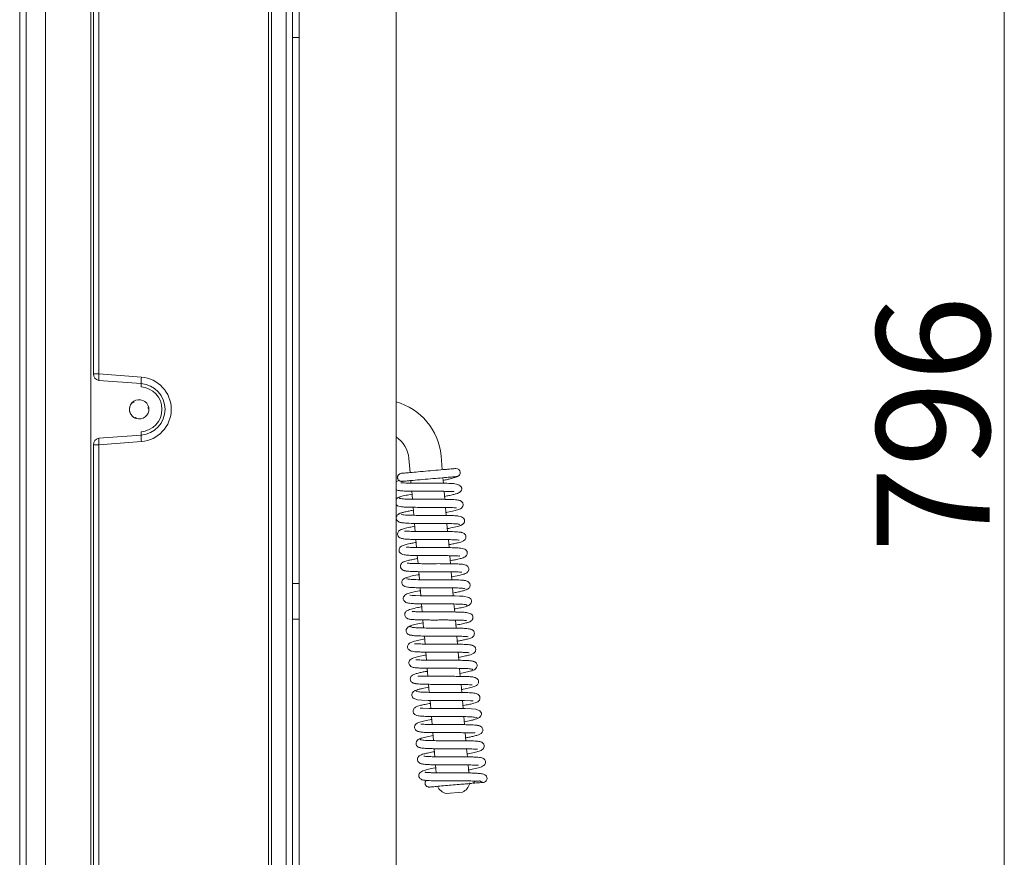
# Model space of a CAD drawing. Extents: x -10 to 3991, y 1458 to 4493.
# Drawn here: x 804 to 1109, y 3069 to 3329 of the extents above; entities that cross this region are included whole.
import ezdxf

# ---------------------------------------------------------------- set-up
doc = ezdxf.new("R2010")
doc.units = 0
doc.header["$LTSCALE"] = 5
doc.layers.add('LAYER14', color=30, linetype='Continuous')
doc.styles.add('Brunner 2014', font='arial.ttf', dxfattribs={"height": 35})

msp = doc.modelspace()

# ---------------------------------------------------------------- linework, layer by layer
at = {"color": 7, "linetype": 'Continuous', "lineweight": 0}
for p, q in [((804, 2810.05), (804, 3790.05)), ((806, 3790.05), (806, 2810.05)), ((806, 2810.05), (806, 3790.05)), ((812, 2810.05), (812, 3790.05)), ((812, 3790.05), (812, 2810.05)), ((826, 2815.05), (826, 3785.05)), ((826, 3785.05), (826, 2815.05)), ((826.89, 3511.51), (826.89, 3218.91)), ((828.54, 3218.91), (828.54, 3511.51)), ((881.04, 3509.67), (881.04, 2947.21)), ((882, 2947.21), (882, 3509.67)), ((826.89, 3218.91), (826.89, 3218.91)), ((828.54, 3218.91), (826.89, 3218.91)), ((841.68, 3217.92), (828.54, 3218.91)), ((841.6, 3215.93), (828.46, 3216.92)), ((839.16, 3210.32), (839.34, 3210.09)), ((843.97, 3208.36), (843.68, 3208.32)), ((843.94, 3208.55), (843.94, 3208.55)), ((843.99, 3208.16), (843.99, 3208.16)), ((839.87, 3205.17), (839.98, 3205.44)), ((828.46, 3198.98), (841.6, 3199.97)), ((828.54, 3196.99), (841.68, 3197.98)), ((826.89, 3196.99), (826.89, 2942.39)), ((826.89, 3196.99), (826.89, 3196.99)), ((826.89, 3196.99), (828.54, 3196.99)), ((828.54, 2942.39), (828.54, 3196.99)), ((924.85, 3188.38), (924.47, 3192.72)), ((934.43, 3193.59), (934.81, 3189.25)), ((925.13, 3185.1), (925.06, 3185.89)), ((935.03, 3186.76), (935.17, 3185.06)), ((940.16, 3187.64), (940.1, 3187.6)), ((925.57, 3180.13), (925.35, 3182.61)), ((935.39, 3182.57), (935.61, 3180.09)), ((926, 3175.14), (925.79, 3177.63)), ((935.83, 3177.59), (936.05, 3175.1)), ((926.44, 3170.16), (926.22, 3172.65)), ((936.26, 3172.6), (936.48, 3170.12)), ((926.88, 3165.18), (926.66, 3167.67)), ((936.7, 3167.63), (936.92, 3165.14)), ((927.31, 3160.2), (927.09, 3162.69)), ((937.14, 3162.65), (937.35, 3160.16)), ((927.75, 3155.22), (927.53, 3157.71)), ((937.57, 3157.66), (937.79, 3155.17)), ((928.18, 3150.24), (927.97, 3152.72)), ((938.01, 3152.69), (938.22, 3150.2)), ((928.62, 3145.25), (928.4, 3147.74)), ((938.44, 3147.7), (938.66, 3145.22)), ((929.05, 3140.28), (928.84, 3142.76)), ((938.88, 3142.73), (939.1, 3140.24)), ((929.49, 3135.3), (929.27, 3137.78)), ((939.31, 3137.74), (939.53, 3135.26)), ((929.93, 3130.31), (929.71, 3132.8)), ((939.75, 3132.76), (939.97, 3130.28)), ((930.36, 3125.33), (930.14, 3127.82)), ((940.19, 3127.78), (940.4, 3125.29)), ((930.8, 3120.35), (930.58, 3122.84)), ((940.62, 3122.8), (940.84, 3120.31)), ((931.23, 3115.37), (931.02, 3117.86)), ((941.06, 3117.82), (941.28, 3115.33)), ((931.67, 3110.39), (931.45, 3112.88)), ((941.49, 3112.83), (941.71, 3110.35)), ((932.11, 3105.41), (931.89, 3107.9)), ((941.93, 3107.86), (942.15, 3105.37)), ((932.54, 3100.43), (932.32, 3102.91)), ((942.36, 3102.88), (942.58, 3100.39)), ((932.98, 3095.44), (932.76, 3097.93)), ((942.8, 3097.89), (943.02, 3095.4)), ((943.28, 3092.38), (943.3, 3092.17)), ((941.03, 3089.47), (936.05, 3089.03))]:
    msp.add_line(p, q, dxfattribs=at)
at = {"color": 7, "linetype": 'Continuous', "lineweight": 0, "flags": 128}
for points in [[(839.01, 3210.19), (839.05, 3210.18), (839.09, 3210.17), (839.13, 3210.16), (839.17, 3210.14), (839.22, 3210.13), (839.26, 3210.12), (839.3, 3210.1), (839.34, 3210.09)], [(839.34, 3210.09), (839.34, 3210.13), (839.34, 3210.18), (839.34, 3210.22), (839.33, 3210.26), (839.33, 3210.31), (839.33, 3210.35), (839.33, 3210.39), (839.32, 3210.44)], [(843.94, 3208.55), (843.91, 3208.52), (843.88, 3208.49), (843.84, 3208.46), (843.81, 3208.44), (843.78, 3208.41), (843.75, 3208.38), (843.72, 3208.35), (843.68, 3208.32)], [(843.68, 3208.32), (843.72, 3208.3), (843.76, 3208.28), (843.8, 3208.26), (843.84, 3208.24), (843.88, 3208.22), (843.92, 3208.2), (843.96, 3208.18), (843.99, 3208.16)], [(839.98, 3205.44), (839.94, 3205.42), (839.9, 3205.4), (839.87, 3205.37), (839.83, 3205.35), (839.79, 3205.32), (839.76, 3205.3), (839.72, 3205.28), (839.69, 3205.25)], [(840.05, 3205.1), (840.04, 3205.15), (840.03, 3205.19), (840.02, 3205.23), (840.02, 3205.27), (840.01, 3205.31), (840, 3205.36), (839.99, 3205.4), (839.98, 3205.44)], [(924.77, 3150.39), (924.77, 3150.39), (924.87, 3150.39), (925.47, 3150.33), (926.49, 3150.28), (927.94, 3150.24), (929.76, 3150.22), (931.57, 3150.21), (933.24, 3150.22), (934.69, 3150.22), (936.02, 3150.22), (938.78, 3150.19), (940.11, 3150.15), (941.29, 3150.09), (943.06, 3149.73), (943.63, 3149.29), (943.76, 3149.09), (943.87, 3148.65), (943.84, 3148.34), (943.67, 3147.9), (943.19, 3147.37), (942.78, 3147.13), (942.28, 3146.99), (942.28, 3146.99)], [(944.35, 3117.75), (944.35, 3117.74), (944.12, 3117.73), (943.56, 3117.75), (941.65, 3117.81), (939.02, 3117.84), (936.06, 3117.84), (933.1, 3117.84), (930.46, 3117.86), (928.47, 3117.93), (927.11, 3118.05), (925.85, 3118.52), (925.58, 3118.81), (925.37, 3119.33), (925.37, 3119.65), (925.51, 3120.1), (925.95, 3120.63), (926.33, 3120.87), (926.8, 3121.01), (926.8, 3121.01)], [(927.95, 3115.43), (927.94, 3115.45), (928.18, 3115.46), (928.75, 3115.44), (930.67, 3115.38), (933.32, 3115.35), (936.27, 3115.35), (939.23, 3115.35), (941.86, 3115.32), (943.84, 3115.26), (945.2, 3115.14), (946.44, 3114.66), (946.92, 3113.86), (946.92, 3113.54), (946.78, 3113.09), (946.34, 3112.55), (945.96, 3112.32), (945.48, 3112.18), (945.48, 3112.18)]]:
    msp.add_lwpolyline(points, dxfattribs=at)
at = {"color": 7, "linetype": 'Continuous', "lineweight": 0}
for centre, radius, start, end in [((828.73, 3218.75), 1.85, 175.0437, 261.4224), ((828.74, 3218.75), 1.86, 175.0564, 261.4355), ((842.83, 3217.34), 14.38, 173.7184, 181.6789), ((834.42, 3215.72), 7.19, 353.7184, 1.6789), ((855.97, 3216.35), 14.38, 173.7184, 181.6789), ((841, 3207.95), 8, 274.2998, 85.7002), ((840.93, 3207.95), 10, 274.2998, 85.7002), ((841.04, 3207.95), 7, 274.2998, 85.7002), ((841, 3207.95), 3, 123.9839, 180), ((841, 3207.95), 3, 131.5791, 243.9839), ((841, 3207.95), 3, 11.5791, 123.9839), ((915.5, 3191.93), 19, 5, 74.7425), ((841, 3207.95), 3, 180, 251.5791), ((841, 3207.95), 3, 251.5791, 3.9839), ((841, 3207.95), 3, 3.9839, 11.5791), ((834.42, 3200.18), 7.19, 358.3211, 6.2816), ((828.73, 3197.15), 1.85, 98.5776, 184.9563), ((828.74, 3197.15), 1.86, 98.5645, 184.9436), ((842.83, 3198.56), 14.38, 178.3211, 186.2816), ((855.97, 3199.55), 14.38, 178.3211, 186.2816), ((915.5, 3191.93), 9, 5, 56.251), ((939.15, 3188.38), 1.25, 274.9668, 94.8016), ((947.43, 3093.74), 1.25, 274.9943, 47.2362), ((937, 3092.92), 4, 203.7722, 256.2278), ((939.42, 3093.13), 4, 293.7722, 346.2278)]:
    msp.add_arc(centre, radius, start, end, dxfattribs=at)
for points, knots in [([(922.16, 3188.15), (922.35, 3188.16), (922.73, 3188.2), (924.34, 3188.34), (926.68, 3188.54), (929.66, 3188.8), (932.92, 3189.09), (935.45, 3189.31), (937.11, 3189.46), (938.11, 3189.54), (938.82, 3189.61), (938.97, 3189.62), (939.04, 3189.62)], [0, 0, 0, 0, 0.099004, 0.204775, 0.317596, 0.437775, 0.565625, 0.701457, 0.772861, 0.846347, 0.922074, 1, 1, 1, 1]), ([(920.5, 3185.53), (920.6, 3185.58), (920.88, 3185.72), (921.27, 3185.83), (921.52, 3185.91)], [0, 0, 0, 0, 0.368788, 1, 1, 1, 1]), ([(922.38, 3185.66), (922.28, 3185.65), (922.07, 3185.65), (921.71, 3185.75), (921.36, 3185.97), (921.1, 3186.31), (920.99, 3186.64), (920.96, 3186.97), (921.03, 3187.27), (921.17, 3187.56), (921.38, 3187.82), (921.71, 3188.06), (922, 3188.12), (922.16, 3188.15)], [0, 0, 0, 0, 0.0779649, 0.1522791, 0.283518, 0.388511, 0.4688673, 0.5368184, 0.6339874, 0.700863, 0.7832049, 0.8829942, 1, 1, 1, 1]), ([(939.26, 3187.13), (939.12, 3187.12), (938.84, 3187.1), (937.27, 3186.96), (934.92, 3186.75), (931.93, 3186.49), (928.68, 3186.21), (926.15, 3185.99), (924.48, 3185.84), (923.46, 3185.75), (922.7, 3185.69), (922.49, 3185.67), (922.38, 3185.66)], [0, 0, 0, 0, 0.114574, 0.232713, 0.354103, 0.47843, 0.605376, 0.734611, 0.800291, 0.866479, 0.933046, 1, 1, 1, 1]), ([(939.62, 3187.22), (939.59, 3187.2), (939.4, 3187.03), (938.43, 3186.74), (937.1, 3186.39), (935.99, 3186.15), (935.32, 3186.02), (935.09, 3185.98)], [0, 0, 0, 0, 0.0684318, 0.4189246, 0.6926393, 0.8943201, 1, 1, 1, 1]), ([(938.42, 3182.58), (938.4, 3182.55), (938.37, 3182.47), (937.99, 3182.49), (937, 3182.54), (935.44, 3182.58), (933.14, 3182.6), (930.53, 3182.59), (927.7, 3182.59), (925.09, 3182.6), (923, 3182.66), (921.81, 3182.74), (920.92, 3182.9), (920.62, 3183.07), (920.5, 3183.14)], [0, 0, 0, 0, 0.033389, 0.091995, 0.147197, 0.252828, 0.353552, 0.461135, 0.579415, 0.701877, 0.812494, 0.912831, 0.967705, 1, 1, 1, 1]), ([(921.96, 3185.18), (921.98, 3185.2), (922.02, 3185.24), (922.86, 3185.15), (924.12, 3185.12), (925.82, 3185.09), (927.79, 3185.08), (930.39, 3185.08), (933.29, 3185.09), (935.82, 3185.06), (937.54, 3185.01), (938.79, 3184.91), (939.73, 3184.71), (940.4, 3184.35), (940.7, 3183.99), (940.8, 3183.72), (940.84, 3183.51), (940.83, 3183.15), (940.72, 3182.84), (940.26, 3182.21), (939.38, 3181.86), (938.15, 3181.53), (936.97, 3181.27), (935.99, 3181.08), (935.53, 3180.99)], [0, 0, 0, 0, 0.030051, 0.065708, 0.14333, 0.186189, 0.231331, 0.316936, 0.393868, 0.4663, 0.542067, 0.582313, 0.625672, 0.670363, 0.7035, 0.715933, 0.724023, 0.734303, 0.753904, 0.782107, 0.857223, 0.903781, 0.955265, 1, 1, 1, 1]), ([(920.5, 3180.1), (920.6, 3180.23), (920.78, 3180.46), (921.23, 3180.72), (921.57, 3180.8), (921.74, 3180.85)], [0, 0, 0, 0, 0.3718589, 0.6779171, 1, 1, 1, 1]), ([(921.02, 3180.57), (921.26, 3180.69), (921.71, 3180.91), (923.39, 3181.31), (924.8, 3181.58), (925.43, 3181.7)], [0, 0, 0, 0, 0.386466, 0.722861, 1, 1, 1, 1]), ([(921.56, 3180.54), (921.55, 3180.51), (921.51, 3180.42), (921.94, 3180.32), (922.7, 3180.22), (924.01, 3180.15), (925.93, 3180.11), (928.31, 3180.1), (930.32, 3180.1), (931.87, 3180.1), (933.14, 3180.1), (934.39, 3180.1), (935.76, 3180.09), (937.15, 3180.06), (938.37, 3180.01), (939.27, 3179.93), (939.89, 3179.83), (940.28, 3179.73), (940.69, 3179.54), (941.12, 3179.11), (941.27, 3178.63), (941.28, 3178.15), (941.05, 3177.61), (940.49, 3177.16), (939.63, 3176.8), (938.48, 3176.52), (937.03, 3176.21), (936.12, 3176.04), (935.97, 3176.01)], [0, 0, 0, 0, 0.028639, 0.077734, 0.12375, 0.166632, 0.242659, 0.305944, 0.356254, 0.393414, 0.421258, 0.453491, 0.491355, 0.534963, 0.582483, 0.623742, 0.657225, 0.682873, 0.703072, 0.727265, 0.740266, 0.753557, 0.785177, 0.81909, 0.852809, 0.920405, 0.986378, 1, 1, 1, 1]), ([(939.22, 3177.44), (939.23, 3177.44), (939.25, 3177.42), (939.07, 3177.46), (938.53, 3177.5), (937.49, 3177.56), (936.02, 3177.59), (934.26, 3177.61), (932.43, 3177.61), (930.76, 3177.61), (929.26, 3177.61), (927.35, 3177.61), (925.48, 3177.63), (923.79, 3177.67), (922.38, 3177.75), (921.19, 3177.83), (920.64, 3178.32), (920.5, 3178.44)], [0, 0, 0, 0, 0.001989, 0.03163, 0.096589, 0.167669, 0.244764, 0.325368, 0.398827, 0.463684, 0.51984, 0.572376, 0.690582, 0.756948, 0.827621, 0.955717, 1, 1, 1, 1]), ([(921.55, 3175.49), (921.53, 3175.54), (921.48, 3175.65), (922.1, 3175.89), (923.17, 3176.17), (924.46, 3176.45), (925.44, 3176.64), (925.87, 3176.72)], [0, 0, 0, 0, 0.1638967, 0.4097475, 0.634882, 0.839622, 1, 1, 1, 1]), ([(922.5, 3172.84), (922.25, 3172.86), (921.78, 3172.9), (921.11, 3173.23), (920.69, 3173.7), (920.55, 3174.11), (920.56, 3174.55), (920.7, 3174.95), (920.96, 3175.3), (921.35, 3175.59), (921.67, 3175.67), (921.83, 3175.71)], [0, 0, 0, 0, 0.140372, 0.268506, 0.474106, 0.608073, 0.684468, 0.757787, 0.836805, 0.918787, 1, 1, 1, 1]), ([(922.08, 3175.45), (922.21, 3175.4), (922.46, 3175.31), (923.32, 3175.23), (924.38, 3175.18), (925.87, 3175.14), (927.76, 3175.12), (929.77, 3175.12), (931.34, 3175.12), (932.71, 3175.12), (934.14, 3175.12), (935.7, 3175.11), (937.3, 3175.08), (938.7, 3175.03), (939.86, 3174.94), (940.76, 3174.73), (941.31, 3174.39), (941.56, 3174.05), (941.67, 3173.79), (941.73, 3173.4), (941.66, 3172.98), (941.39, 3172.51), (940.87, 3172.12), (940.48, 3172.01), (940.27, 3171.96)], [0, 0, 0, 0, 0.064042, 0.123393, 0.177989, 0.22773, 0.312234, 0.37678, 0.421057, 0.459878, 0.505589, 0.558306, 0.61812, 0.684428, 0.746498, 0.801654, 0.850035, 0.870507, 0.886276, 0.898097, 0.91836, 0.952581, 0.974932, 1, 1, 1, 1]), ([(940.1, 3167.49), (940.09, 3167.49), (940.05, 3167.47), (939.45, 3167.54), (938.22, 3167.6), (936.34, 3167.64), (934.11, 3167.65), (931.83, 3167.65), (929.67, 3167.65), (927.68, 3167.65), (925.86, 3167.67), (924.21, 3167.73), (922.93, 3167.82), (922.08, 3167.99), (921.44, 3168.27), (921.02, 3168.89), (920.98, 3169.45), (921.11, 3169.93), (921.38, 3170.3), (921.75, 3170.58), (922.15, 3170.76), (923.11, 3171.07), (924.46, 3171.38), (925.77, 3171.64), (926.3, 3171.74)], [0, 0, 0, 0, 0.027447, 0.073417, 0.130608, 0.19654, 0.260228, 0.320312, 0.376696, 0.429874, 0.484274, 0.541173, 0.600887, 0.655377, 0.694621, 0.723602, 0.740562, 0.758726, 0.775217, 0.789044, 0.824312, 0.87821, 0.950226, 1, 1, 1, 1]), ([(940.22, 3172.33), (939.93, 3172.39), (939.36, 3172.51), (937.35, 3172.6), (934.67, 3172.63), (931.48, 3172.63), (928.15, 3172.62), (925.13, 3172.65), (922.72, 3172.75), (922.08, 3172.9), (921.76, 3172.97)], [0, 0, 0, 0, 0.11381, 0.230672, 0.350626, 0.473753, 0.600169, 0.729968, 0.86322, 1, 1, 1, 1]), ([(923.1, 3170.27), (923.13, 3170.28), (923.19, 3170.3), (923.79, 3170.24), (924.88, 3170.19), (926.37, 3170.15), (928.08, 3170.14), (929.6, 3170.14), (931.49, 3170.14), (933.77, 3170.14), (936.29, 3170.13), (938.25, 3170.09), (939.57, 3170.02), (940.37, 3169.94), (940.91, 3169.83), (940.96, 3169.73), (940.98, 3169.68)], [0, 0, 0, 0, 0.040697, 0.101304, 0.159862, 0.267341, 0.316321, 0.372494, 0.44251, 0.526469, 0.62447, 0.736666, 0.798346, 0.863689, 0.932687, 1, 1, 1, 1]), ([(940.78, 3172.27), (940.8, 3172.26), (940.89, 3172.19), (940.6, 3172.03), (939.99, 3171.81), (938.82, 3171.51), (937.61, 3171.25), (936.55, 3171.06), (936.4, 3171.03)], [0, 0, 0, 0, 0.061294, 0.267101, 0.458933, 0.636861, 0.950705, 1, 1, 1, 1]), ([(940.43, 3169.89), (940.6, 3169.87), (940.94, 3169.85), (941.46, 3169.64), (941.86, 3169.3), (942.07, 3168.92), (942.14, 3168.62), (942.14, 3168.26), (942.01, 3167.82), (941.67, 3167.4), (941.22, 3167.12), (940.67, 3166.91), (939.75, 3166.66), (938.7, 3166.42), (937.69, 3166.21), (937.02, 3166.08), (936.84, 3166.05)], [0, 0, 0, 0, 0.046432, 0.089393, 0.161566, 0.214626, 0.24925, 0.287475, 0.323624, 0.387814, 0.441434, 0.597076, 0.703115, 0.827802, 0.954971, 1, 1, 1, 1]), ([(940.22, 3162.63), (940.2, 3162.59), (940.16, 3162.52), (939.66, 3162.57), (938.63, 3162.62), (937.02, 3162.66), (934.63, 3162.67), (931.89, 3162.67), (929.01, 3162.66), (926.43, 3162.68), (924.46, 3162.75), (923.17, 3162.85), (922.16, 3163.18), (921.66, 3163.6), (921.42, 3164.05), (921.44, 3164.74), (921.79, 3165.32), (922.16, 3165.57), (922.85, 3165.89), (923.75, 3166.13), (924.88, 3166.39), (925.81, 3166.58), (926.5, 3166.71), (926.74, 3166.76)], [0, 0, 0, 0, 0.027658, 0.065468, 0.101392, 0.170315, 0.237325, 0.310621, 0.391089, 0.469783, 0.540005, 0.608022, 0.648119, 0.689799, 0.720208, 0.740818, 0.761662, 0.794552, 0.834048, 0.897767, 0.935063, 0.977881, 1, 1, 1, 1]), ([(923.78, 3165.21), (923.79, 3165.24), (923.81, 3165.31), (924.22, 3165.26), (925.19, 3165.22), (926.88, 3165.17), (929.56, 3165.15), (932.45, 3165.16), (935.11, 3165.16), (937.42, 3165.14), (939.38, 3165.08), (940.76, 3164.99), (941.83, 3164.65), (942.34, 3164.23), (942.59, 3163.81), (942.58, 3163.13), (942.28, 3162.57), (941.9, 3162.29), (941.18, 3161.94), (940.28, 3161.7), (939.15, 3161.44), (938.22, 3161.25), (937.52, 3161.12), (937.27, 3161.07)], [0, 0, 0, 0, 0.023366, 0.057673, 0.090899, 0.163703, 0.244762, 0.323597, 0.39512, 0.461545, 0.530273, 0.604433, 0.646447, 0.689015, 0.719172, 0.73843, 0.758688, 0.79276, 0.833082, 0.896913, 0.933946, 0.97652, 1, 1, 1, 1]), ([(923.57, 3157.94), (923.4, 3157.96), (923.07, 3157.98), (922.55, 3158.19), (922.15, 3158.53), (921.94, 3158.91), (921.87, 3159.21), (921.87, 3159.57), (922, 3160.01), (922.34, 3160.42), (922.79, 3160.71), (923.34, 3160.92), (924.28, 3161.17), (925.34, 3161.42), (926.34, 3161.62), (927.01, 3161.75), (927.17, 3161.78)], [0, 0, 0, 0, 0.046009, 0.088568, 0.160044, 0.212613, 0.247007, 0.28528, 0.321519, 0.385899, 0.439763, 0.596874, 0.704173, 0.830459, 0.959221, 1, 1, 1, 1]), ([(940.91, 3157.55), (940.88, 3157.55), (940.8, 3157.53), (940.18, 3157.59), (939.07, 3157.64), (937.57, 3157.67), (935.85, 3157.69), (934.33, 3157.69), (932.43, 3157.69), (930.15, 3157.68), (927.65, 3157.69), (925.7, 3157.74), (924.39, 3157.81), (923.6, 3157.89), (923.09, 3158), (923.05, 3158.1), (923.04, 3158.15)], [0, 0, 0, 0, 0.042658, 0.103414, 0.162071, 0.269687, 0.318717, 0.374945, 0.445027, 0.529072, 0.627174, 0.739492, 0.801242, 0.866661, 0.935739, 1, 1, 1, 1]), ([(923.9, 3160.34), (923.92, 3160.34), (923.97, 3160.36), (924.61, 3160.28), (925.91, 3160.22), (927.88, 3160.18), (930.17, 3160.17), (932.49, 3160.18), (934.67, 3160.18), (936.67, 3160.17), (938.51, 3160.15), (940.14, 3160.08), (941.31, 3159.97), (942.13, 3159.79), (942.67, 3159.44), (942.96, 3158.93), (943.04, 3158.51), (942.96, 3158.01), (942.61, 3157.48), (942.14, 3157.18), (941.54, 3156.94), (940.29, 3156.61), (938.94, 3156.32), (937.89, 3156.12), (937.71, 3156.09)], [0, 0, 0, 0, 0.028543, 0.075883, 0.135231, 0.202775, 0.267333, 0.328111, 0.385021, 0.439255, 0.495415, 0.554242, 0.615582, 0.666974, 0.703214, 0.718278, 0.735133, 0.753798, 0.771291, 0.800701, 0.84445, 0.907151, 0.98357, 1, 1, 1, 1]), ([(941.92, 3152.38), (941.79, 3152.43), (941.53, 3152.52), (940.65, 3152.6), (939.58, 3152.65), (938.07, 3152.69), (936.17, 3152.71), (934.16, 3152.71), (932.58, 3152.71), (931.22, 3152.7), (929.8, 3152.71), (928.25, 3152.72), (926.67, 3152.74), (925.29, 3152.8), (924.15, 3152.89), (923.25, 3153.1), (922.7, 3153.43), (922.45, 3153.78), (922.33, 3154.07), (922.28, 3154.48), (922.38, 3154.93), (922.69, 3155.37), (923.18, 3155.72), (923.53, 3155.81), (923.72, 3155.86)], [0, 0, 0, 0, 0.064434, 0.124144, 0.179062, 0.229093, 0.31408, 0.378987, 0.42351, 0.462474, 0.508237, 0.560913, 0.620589, 0.686675, 0.748577, 0.803679, 0.852127, 0.87288, 0.889554, 0.902819, 0.923692, 0.956489, 0.977172, 1, 1, 1, 1]), ([(923.24, 3155.56), (923.22, 3155.58), (923.13, 3155.65), (923.44, 3155.81), (924.07, 3156.03), (925.25, 3156.33), (926.45, 3156.58), (927.49, 3156.78), (927.61, 3156.8)], [0, 0, 0, 0, 0.069736, 0.27555, 0.467398, 0.645362, 0.959297, 1, 1, 1, 1]), ([(923.78, 3155.5), (924.05, 3155.44), (924.61, 3155.32), (926.59, 3155.23), (929.26, 3155.19), (932.44, 3155.2), (935.77, 3155.2), (938.81, 3155.17), (941.24, 3155.09), (941.9, 3154.94), (942.23, 3154.86)], [0, 0, 0, 0, 0.1138298, 0.2307091, 0.3506771, 0.4738142, 0.6002345, 0.7300264, 0.8632563, 1, 1, 1, 1]), ([(941.5, 3154.99), (941.75, 3154.97), (942.22, 3154.92), (942.9, 3154.61), (943.32, 3154.14), (943.45, 3153.74), (943.45, 3153.3), (943.33, 3152.91), (943.08, 3152.55), (942.69, 3152.25), (942.36, 3152.16), (942.19, 3152.12)], [0, 0, 0, 0, 0.141523, 0.270385, 0.476132, 0.608403, 0.681007, 0.751677, 0.830208, 0.914251, 1, 1, 1, 1]), ([(942.45, 3147.28), (942.46, 3147.32), (942.49, 3147.41), (942.05, 3147.52), (941.27, 3147.61), (939.95, 3147.68), (938.01, 3147.72), (935.61, 3147.73), (933.6, 3147.73), (932.06, 3147.72), (930.79, 3147.72), (929.55, 3147.73), (928.2, 3147.74), (926.82, 3147.77), (925.63, 3147.82), (924.74, 3147.9), (924.13, 3147.99), (923.73, 3148.1), (923.32, 3148.28), (922.9, 3148.71), (922.74, 3149.2), (922.73, 3149.68), (922.96, 3150.22), (923.54, 3150.68), (924.42, 3151.03), (925.59, 3151.32), (927.03, 3151.63), (927.91, 3151.79), (928.04, 3151.82)], [0, 0, 0, 0, 0.030789, 0.079909, 0.125942, 0.16884, 0.244888, 0.308187, 0.358502, 0.395667, 0.423482, 0.455546, 0.493093, 0.536229, 0.583167, 0.623984, 0.657208, 0.682786, 0.703055, 0.727284, 0.740288, 0.753696, 0.786187, 0.820974, 0.855061, 0.922631, 0.988579, 1, 1, 1, 1]), ([(942.46, 3152.33), (942.48, 3152.29), (942.55, 3152.18), (941.94, 3151.95), (940.89, 3151.67), (939.6, 3151.38), (938.6, 3151.19), (938.15, 3151.1)], [0, 0, 0, 0, 0.155243, 0.400848, 0.625746, 0.830252, 1, 1, 1, 1]), ([(942.35, 3142.56), (942.34, 3142.56), (942.32, 3142.55), (942.03, 3142.6), (941.39, 3142.65), (940.3, 3142.7), (938.87, 3142.73), (937.31, 3142.74), (935.8, 3142.75), (934.4, 3142.75), (933.03, 3142.74), (931.58, 3142.74), (929.98, 3142.75), (928.28, 3142.76), (926.73, 3142.81), (925.56, 3142.88), (924.81, 3142.96), (924.35, 3143.06), (924.06, 3143.16), (923.71, 3143.35), (923.38, 3143.67), (923.19, 3144.12), (923.16, 3144.5), (923.23, 3144.85), (923.34, 3145.08), (923.51, 3145.32), (923.82, 3145.59), (924.33, 3145.84), (925.36, 3146.18), (926.72, 3146.5), (928.04, 3146.75), (928.48, 3146.83)], [0, 0, 0, 0, 0.015454, 0.045927, 0.08573, 0.134931, 0.185643, 0.231844, 0.273402, 0.310248, 0.343436, 0.38114, 0.425075, 0.475333, 0.531858, 0.583996, 0.62522, 0.655442, 0.67459, 0.6899, 0.706758, 0.724042, 0.738693, 0.75186, 0.759525, 0.769756, 0.798175, 0.837104, 0.879127, 0.959483, 1, 1, 1, 1]), ([(943, 3147.27), (942.8, 3147.16), (942.41, 3146.95), (940.84, 3146.58), (939.52, 3146.3), (938.71, 3146.15), (938.58, 3146.12)], [0, 0, 0, 0, 0.359758, 0.675977, 0.949233, 1, 1, 1, 1]), ([(925.55, 3145.27), (925.55, 3145.27), (925.55, 3145.35), (925.72, 3145.35), (926.23, 3145.33), (927.22, 3145.28), (928.7, 3145.25), (930.85, 3145.23), (933.28, 3145.23), (935.92, 3145.24), (938.43, 3145.23), (940.51, 3145.18), (942, 3145.11), (943.21, 3144.92), (943.96, 3144.46), (944.28, 3144.03), (944.36, 3143.38), (944.14, 3142.81), (943.8, 3142.47), (943.52, 3142.29), (943.02, 3142.06), (942.12, 3141.8), (940.84, 3141.5), (939.6, 3141.26), (939.02, 3141.15)], [0, 0, 0, 0, 0.000357, 0.036597, 0.071143, 0.10431, 0.168183, 0.229404, 0.294829, 0.366348, 0.441418, 0.510266, 0.572114, 0.638466, 0.677781, 0.712956, 0.737088, 0.758386, 0.776196, 0.791628, 0.830599, 0.881228, 0.943767, 1, 1, 1, 1]), ([(925.39, 3138), (925.17, 3138.02), (924.73, 3138.06), (924.17, 3138.35), (923.79, 3138.75), (923.62, 3139.17), (923.6, 3139.56), (923.76, 3140.08), (924.16, 3140.55), (924.67, 3140.85), (924.98, 3140.93), (925.14, 3140.96)], [0, 0, 0, 0, 0.11034, 0.227273, 0.347045, 0.466832, 0.586696, 0.714714, 0.853354, 0.926326, 1, 1, 1, 1]), ([(924.56, 3140.66), (924.69, 3140.77), (924.92, 3140.98), (926.64, 3141.4), (928.05, 3141.7), (928.91, 3141.86), (928.92, 3141.86)], [0, 0, 0, 0, 0.364342, 0.696463, 0.996626, 1, 1, 1, 1]), ([(924.96, 3140.69), (925.04, 3140.62), (925.21, 3140.47), (926.5, 3140.35), (928.23, 3140.28), (930.19, 3140.26), (932.16, 3140.25), (933.99, 3140.25), (935.59, 3140.26), (937.26, 3140.25), (939.03, 3140.24), (940.91, 3140.21), (942.55, 3140.11), (943.59, 3139.94), (944.18, 3139.71), (944.56, 3139.29), (944.75, 3138.86), (944.78, 3138.39), (944.59, 3137.86), (944.25, 3137.49), (943.96, 3137.31), (943.57, 3137.13), (942.86, 3136.9), (941.8, 3136.64), (940.61, 3136.38), (939.78, 3136.23), (939.45, 3136.16)], [0, 0, 0, 0, 0.073244, 0.1413828, 0.2039645, 0.2609357, 0.31221, 0.3577353, 0.3974356, 0.4312848, 0.4851979, 0.5411089, 0.6027468, 0.6666799, 0.7104865, 0.7237188, 0.7372499, 0.7552818, 0.7747912, 0.791599, 0.8064562, 0.8350664, 0.8751157, 0.926487, 0.9708879, 1, 1, 1, 1]), ([(943.19, 3132.61), (943.19, 3132.61), (943.21, 3132.59), (943.01, 3132.62), (942.54, 3132.66), (941.64, 3132.72), (940.39, 3132.76), (938.96, 3132.78), (937.22, 3132.78), (935.12, 3132.78), (932.53, 3132.78), (930.32, 3132.79), (928.55, 3132.82), (926.97, 3132.87), (925.57, 3132.97), (924.57, 3133.36), (924.19, 3133.86), (924.07, 3134.17), (924.03, 3134.59), (924.11, 3134.88), (924.39, 3135.33), (925.19, 3135.9), (926.62, 3136.32), (928.05, 3136.63), (929.09, 3136.82), (929.35, 3136.87)], [0, 0, 0, 0, 0.0075943, 0.0348705, 0.0705185, 0.1146916, 0.1644091, 0.2098227, 0.2500238, 0.3143379, 0.3767509, 0.453256, 0.4970559, 0.5442791, 0.6273444, 0.6899279, 0.7122248, 0.7269376, 0.7375673, 0.7580363, 0.7902115, 0.8310386, 0.9066252, 0.9759739, 1, 1, 1, 1]), ([(942.77, 3137.59), (942.77, 3137.59), (942.83, 3137.54), (942.52, 3137.63), (941.85, 3137.66), (940.82, 3137.71), (939.71, 3137.74), (938.24, 3137.76), (936.39, 3137.77), (934.18, 3137.76), (931.72, 3137.76), (929.22, 3137.77), (926.89, 3137.82), (925.94, 3137.92), (925.45, 3137.96)], [0, 0, 0, 0, 0.000021, 0.065247, 0.155106, 0.209713, 0.273299, 0.346754, 0.430205, 0.523696, 0.627357, 0.741217, 0.865413, 1, 1, 1, 1]), ([(926.21, 3135.36), (926.22, 3135.38), (926.23, 3135.44), (926.98, 3135.35), (928.47, 3135.31), (930.22, 3135.28), (931.88, 3135.27), (933.5, 3135.27), (935.4, 3135.27), (937.5, 3135.27), (939.69, 3135.26), (941.73, 3135.21), (943.42, 3135.11), (943.85, 3134.97), (944.08, 3134.9)], [0, 0, 0, 0, 0.021689, 0.124108, 0.218144, 0.306841, 0.361365, 0.424834, 0.497367, 0.579054, 0.670023, 0.770396, 0.880354, 1, 1, 1, 1]), ([(943.33, 3135.05), (943.58, 3135.03), (944.05, 3134.98), (944.69, 3134.65), (945.06, 3134.2), (945.18, 3133.85), (945.2, 3133.43), (945.1, 3133.04), (944.78, 3132.58), (944.39, 3132.32), (943.92, 3132.11), (943.15, 3131.88), (941.98, 3131.6), (940.85, 3131.36), (940.04, 3131.21), (939.89, 3131.18)], [0, 0, 0, 0, 0.06802, 0.128667, 0.221466, 0.275575, 0.300995, 0.347835, 0.391511, 0.464662, 0.553452, 0.666485, 0.803648, 0.963663, 1, 1, 1, 1]), ([(944.18, 3127.36), (944.2, 3127.38), (944.26, 3127.47), (943.91, 3127.57), (943.23, 3127.66), (942.01, 3127.74), (940.16, 3127.79), (937.82, 3127.8), (935.83, 3127.8), (934.28, 3127.8), (932.98, 3127.8), (931.69, 3127.8), (930.25, 3127.81), (928.75, 3127.84), (927.46, 3127.89), (926.5, 3127.97), (925.87, 3128.07), (925.47, 3128.18), (925.06, 3128.36), (924.55, 3128.9), (924.43, 3129.64), (924.79, 3130.5), (925.78, 3131.01), (927.01, 3131.32), (928.53, 3131.65), (929.53, 3131.84), (929.79, 3131.89)], [0, 0, 0, 0, 0.018957, 0.067952, 0.113887, 0.156709, 0.232655, 0.295898, 0.346187, 0.383337, 0.411315, 0.444305, 0.483599, 0.529315, 0.579423, 0.622659, 0.657319, 0.68333, 0.703285, 0.727356, 0.752961, 0.780704, 0.84256, 0.910312, 0.976421, 1, 1, 1, 1]), ([(926.6, 3130.44), (926.6, 3130.45), (926.59, 3130.47), (926.81, 3130.44), (927.36, 3130.39), (928.26, 3130.35), (929.4, 3130.32), (930.85, 3130.3), (932.79, 3130.29), (935.38, 3130.29), (937.88, 3130.3), (939.95, 3130.28), (941.5, 3130.25), (942.87, 3130.19), (943.91, 3130.09), (944.5, 3129.97), (944.45, 3129.86), (944.44, 3129.81)], [0, 0, 0, 0, 0.011037, 0.039998, 0.098745, 0.156909, 0.214282, 0.273372, 0.349805, 0.446297, 0.563005, 0.629312, 0.700841, 0.777647, 0.859759, 0.947256, 1, 1, 1, 1]), ([(944.13, 3129.98), (944.27, 3129.97), (944.54, 3129.95), (944.97, 3129.78), (945.28, 3129.53), (945.54, 3129.14), (945.66, 3128.71), (945.56, 3128.16), (945.08, 3127.54), (944.52, 3127.17), (944.14, 3127.08), (943.95, 3127.03)], [0, 0, 0, 0, 0.071539, 0.135601, 0.237149, 0.282738, 0.409837, 0.640677, 0.804988, 0.899598, 1, 1, 1, 1]), ([(926.59, 3123.08), (926.32, 3123.12), (925.85, 3123.17), (925.38, 3123.47), (925.08, 3123.83), (924.93, 3124.22), (924.91, 3124.57), (924.98, 3124.98), (925.19, 3125.33), (925.61, 3125.72), (926.2, 3125.97), (927.28, 3126.3), (928.54, 3126.58), (929.51, 3126.78), (930.11, 3126.89), (930.22, 3126.91)], [0, 0, 0, 0, 0.084121, 0.147017, 0.186787, 0.233057, 0.263076, 0.30214, 0.352838, 0.414918, 0.566635, 0.712862, 0.847196, 0.971165, 1, 1, 1, 1]), ([(927.34, 3125.29), (927.35, 3125.32), (927.43, 3125.42), (927.95, 3125.4), (929.24, 3125.35), (930.79, 3125.32), (932.61, 3125.31), (934.65, 3125.31), (936.9, 3125.31), (939.17, 3125.31), (941.2, 3125.29), (942.83, 3125.23), (943.99, 3125.16), (944.91, 3125), (945.57, 3124.65), (945.9, 3124.29), (946.08, 3123.85), (946.06, 3123.29), (945.84, 3122.84), (945.48, 3122.49), (945.21, 3122.35), (944.57, 3122.06), (943.38, 3121.75), (941.95, 3121.44), (940.95, 3121.26), (940.76, 3121.22)], [0, 0, 0, 0, 0.020112, 0.07671, 0.12903, 0.181043, 0.233163, 0.28837, 0.348145, 0.412505, 0.47618, 0.534495, 0.587618, 0.641199, 0.67044, 0.699876, 0.723762, 0.743118, 0.761293, 0.776599, 0.800929, 0.83521, 0.909807, 0.982542, 1, 1, 1, 1]), ([(944.65, 3127.29), (944.42, 3127.18), (943.94, 3126.97), (942.39, 3126.6), (940.95, 3126.32), (940.32, 3126.2)], [0, 0, 0, 0, 0.352346, 0.719607, 1, 1, 1, 1]), ([(944.09, 3122.64), (944.07, 3122.64), (944.02, 3122.63), (943.59, 3122.69), (942.74, 3122.75), (941.43, 3122.79), (939.92, 3122.81), (938.48, 3122.82), (937.19, 3122.82), (935.88, 3122.82), (934.31, 3122.82), (932.3, 3122.82), (929.97, 3122.84), (928.15, 3122.89), (926.95, 3122.98), (926.29, 3123.09), (925.97, 3123.2), (926.04, 3123.28), (926.06, 3123.3)], [0, 0, 0, 0, 0.0315671, 0.0814166, 0.1460011, 0.2208057, 0.2878876, 0.345174, 0.3924936, 0.4331994, 0.4888652, 0.5633304, 0.6567755, 0.7694228, 0.8332825, 0.9021268, 0.975984, 1, 1, 1, 1]), ([(926.31, 3120.71), (926.32, 3120.76), (926.34, 3120.87), (926.84, 3121.07), (927.61, 3121.29), (928.78, 3121.57), (929.95, 3121.79), (930.66, 3121.93)], [0, 0, 0, 0, 0.182181, 0.374887, 0.557384, 0.729647, 1, 1, 1, 1]), ([(926.7, 3120.73), (926.87, 3120.65), (927.2, 3120.49), (928.99, 3120.38), (931.22, 3120.34), (933.59, 3120.33), (935.81, 3120.33), (938.18, 3120.33), (940.55, 3120.32), (942.85, 3120.28), (944.67, 3120.15), (945.61, 3119.93), (946.04, 3119.65), (946.32, 3119.37), (946.55, 3118.79), (946.46, 3118.19), (946.03, 3117.53), (945.39, 3117.23), (944.49, 3116.93), (942.99, 3116.59), (941.96, 3116.38), (941.27, 3116.25), (941.2, 3116.24)], [0, 0, 0, 0, 0.084968, 0.162873, 0.233584, 0.296972, 0.352968, 0.40145, 0.475607, 0.541424, 0.615036, 0.68412, 0.706163, 0.719401, 0.743142, 0.761575, 0.780744, 0.819295, 0.892187, 0.943121, 0.994256, 1, 1, 1, 1]), ([(945.59, 3112.45), (945.43, 3112.54), (945.1, 3112.69), (943.32, 3112.8), (941.09, 3112.85), (938.73, 3112.86), (936.5, 3112.86), (934.57, 3112.86), (933.01, 3112.86), (931.33, 3112.87), (929.45, 3112.91), (927.89, 3113.02), (926.99, 3113.19), (926.53, 3113.36), (926.27, 3113.53), (926.12, 3113.68), (926.01, 3113.82), (925.85, 3114.1), (925.77, 3114.48), (925.83, 3115), (926.13, 3115.47), (926.46, 3115.73), (926.74, 3115.88), (927.21, 3116.07), (927.96, 3116.29), (929.13, 3116.56), (930.23, 3116.79), (930.98, 3116.93), (931.1, 3116.95)], [0, 0, 0, 0, 0.084849, 0.162642, 0.233247, 0.296535, 0.352438, 0.400832, 0.441672, 0.475063, 0.5409, 0.614685, 0.653171, 0.683984, 0.706004, 0.713688, 0.719217, 0.729229, 0.74312, 0.76155, 0.780339, 0.796506, 0.817313, 0.847566, 0.88716, 0.936022, 0.989983, 1, 1, 1, 1]), ([(945.98, 3112.48), (945.97, 3112.42), (945.94, 3112.32), (945.44, 3112.12), (944.67, 3111.89), (943.49, 3111.62), (942.34, 3111.39), (941.63, 3111.26)], [0, 0, 0, 0, 0.18517, 0.377964, 0.560546, 0.732891, 1, 1, 1, 1]), ([(944.94, 3107.9), (944.92, 3107.87), (944.86, 3107.77), (944.36, 3107.79), (943.07, 3107.84), (941.53, 3107.87), (939.71, 3107.88), (937.67, 3107.88), (935.42, 3107.87), (933.15, 3107.88), (931.12, 3107.9), (929.48, 3107.95), (928.32, 3108.03), (927.39, 3108.18), (926.73, 3108.53), (926.39, 3108.89), (926.21, 3109.34), (926.24, 3109.9), (926.46, 3110.35), (926.81, 3110.7), (927.08, 3110.84), (927.71, 3111.12), (928.91, 3111.43), (930.34, 3111.74), (931.33, 3111.93), (931.53, 3111.97)], [0, 0, 0, 0, 0.0175451, 0.0742504, 0.1266605, 0.1787669, 0.2309818, 0.2862913, 0.3461754, 0.4106539, 0.4744427, 0.5328588, 0.5860699, 0.6399336, 0.6694513, 0.6992061, 0.7232578, 0.7426513, 0.7608502, 0.7761733, 0.8005222, 0.8348075, 0.9093796, 0.9820697, 1, 1, 1, 1]), ([(928.2, 3110.55), (928.22, 3110.55), (928.27, 3110.55), (928.7, 3110.5), (929.56, 3110.44), (930.88, 3110.4), (932.39, 3110.37), (933.84, 3110.37), (935.13, 3110.37), (936.44, 3110.37), (938.01, 3110.37), (940.02, 3110.37), (942.35, 3110.35), (944.16, 3110.29), (945.36, 3110.2), (946.01, 3110.1), (946.33, 3109.99), (946.25, 3109.91), (946.24, 3109.89)], [0, 0, 0, 0, 0.031632, 0.081604, 0.146391, 0.221447, 0.288723, 0.346138, 0.393519, 0.434228, 0.489888, 0.564347, 0.657785, 0.770429, 0.834289, 0.903135, 0.976997, 1, 1, 1, 1]), ([(945.69, 3110.11), (945.97, 3110.07), (946.44, 3110.02), (946.91, 3109.72), (947.21, 3109.36), (947.36, 3108.97), (947.39, 3108.61), (947.31, 3108.2), (947.1, 3107.86), (946.68, 3107.46), (946.08, 3107.22), (945, 3106.88), (943.73, 3106.6), (942.77, 3106.4), (942.17, 3106.29), (942.07, 3106.28)], [0, 0, 0, 0, 0.0850249, 0.1484312, 0.188279, 0.2344502, 0.2644032, 0.3033991, 0.354112, 0.4163118, 0.5685022, 0.7150529, 0.8494869, 0.9733413, 1, 1, 1, 1]), ([(928.17, 3103.21), (928.02, 3103.22), (927.75, 3103.23), (927.32, 3103.41), (927.02, 3103.66), (926.76, 3104.04), (926.63, 3104.47), (926.73, 3105.03), (927.21, 3105.65), (927.77, 3106.01), (928.14, 3106.1), (928.34, 3106.15)], [0, 0, 0, 0, 0.072055, 0.136554, 0.238667, 0.284343, 0.411213, 0.641436, 0.805362, 0.899782, 1, 1, 1, 1]), ([(927.63, 3105.9), (927.86, 3106), (928.33, 3106.21), (929.89, 3106.58), (931.33, 3106.86), (931.97, 3106.98)], [0, 0, 0, 0, 0.350976, 0.716794, 1, 1, 1, 1]), ([(945.7, 3102.75), (945.7, 3102.74), (945.71, 3102.72), (945.49, 3102.75), (944.94, 3102.79), (944.05, 3102.84), (942.92, 3102.87), (941.47, 3102.89), (939.53, 3102.9), (936.94, 3102.9), (934.44, 3102.89), (932.37, 3102.91), (930.82, 3102.94), (929.44, 3103), (928.39, 3103.1), (927.8, 3103.22), (927.84, 3103.33), (927.86, 3103.37)], [0, 0, 0, 0, 0.010454, 0.039339, 0.098057, 0.156198, 0.21355, 0.272619, 0.349023, 0.44548, 0.562144, 0.628425, 0.699925, 0.7767, 0.858775, 0.946233, 1, 1, 1, 1]), ([(928.11, 3105.83), (928.1, 3105.8), (928.03, 3105.72), (928.38, 3105.62), (929.07, 3105.52), (930.3, 3105.44), (932.16, 3105.4), (934.5, 3105.38), (936.5, 3105.39), (938.04, 3105.39), (939.34, 3105.39), (940.63, 3105.39), (942.06, 3105.38), (943.55, 3105.35), (944.84, 3105.3), (945.79, 3105.22), (946.42, 3105.12), (946.82, 3105.01), (947.23, 3104.83), (947.75, 3104.29), (947.86, 3103.54), (947.5, 3102.68), (946.5, 3102.18), (945.26, 3101.86), (943.75, 3101.53), (942.76, 3101.34), (942.5, 3101.29)], [0, 0, 0, 0, 0.019688, 0.068693, 0.114636, 0.157464, 0.233418, 0.296666, 0.346958, 0.384111, 0.41208, 0.445016, 0.48421, 0.529779, 0.579708, 0.622806, 0.657379, 0.683356, 0.703316, 0.727389, 0.753032, 0.78106, 0.84333, 0.911071, 0.977173, 1, 1, 1, 1]), ([(928.97, 3098.14), (928.72, 3098.16), (928.24, 3098.21), (927.6, 3098.54), (927.23, 3098.98), (927.11, 3099.34), (927.09, 3099.75), (927.19, 3100.14), (927.51, 3100.61), (927.9, 3100.86), (928.37, 3101.07), (929.13, 3101.31), (930.29, 3101.59), (931.42, 3101.82), (932.24, 3101.98), (932.4, 3102.01)], [0, 0, 0, 0, 0.068201, 0.129009, 0.222049, 0.276253, 0.30164, 0.348343, 0.391805, 0.46427, 0.552415, 0.664967, 0.801801, 0.961628, 1, 1, 1, 1]), ([(929.1, 3100.58), (929.1, 3100.58), (929.11, 3100.59), (929.42, 3100.55), (930.1, 3100.5), (931.27, 3100.45), (932.75, 3100.42), (934.28, 3100.41), (936.09, 3100.4), (938.35, 3100.41), (940.63, 3100.41), (942.53, 3100.39), (944, 3100.36), (945.26, 3100.32), (946.53, 3100.2), (947.45, 3100.01), (948.02, 3099.47), (948.19, 3099.17), (948.27, 3098.7), (948.2, 3098.37), (947.96, 3097.93), (947.16, 3097.3), (945.61, 3096.85), (944.14, 3096.54), (943.12, 3096.35), (942.94, 3096.32)], [0, 0, 0, 0, 0.014628, 0.046949, 0.08904, 0.140777, 0.192112, 0.237473, 0.276709, 0.340739, 0.41483, 0.458131, 0.505609, 0.556164, 0.601843, 0.675455, 0.703034, 0.722178, 0.733579, 0.752288, 0.784628, 0.828146, 0.90961, 0.983785, 1, 1, 1, 1]), ([(946.43, 3092.93), (946.42, 3092.93), (946.41, 3092.92), (945.67, 3092.9), (944.71, 3092.9), (943.48, 3092.92), (941.88, 3092.93), (939.72, 3092.94), (937.24, 3092.93), (934.47, 3092.93), (931.83, 3092.97), (929.91, 3093.05), (928.83, 3093.23), (928.39, 3093.34), (927.86, 3093.7), (927.59, 3094.15), (927.52, 3094.57), (927.56, 3095), (927.82, 3095.46), (928.42, 3095.91), (929.37, 3096.29), (930.57, 3096.57), (931.86, 3096.85), (932.75, 3097.01), (932.84, 3097.03)], [0, 0, 0, 0, 0.051154, 0.108714, 0.155098, 0.189465, 0.244894, 0.30059, 0.361971, 0.43365, 0.515861, 0.592933, 0.65583, 0.687837, 0.705772, 0.727466, 0.73896, 0.752922, 0.789883, 0.82828, 0.862384, 0.924427, 0.992763, 1, 1, 1, 1]), ([(946.01, 3097.83), (946.01, 3097.83), (946.02, 3097.77), (945.81, 3097.79), (945.25, 3097.82), (943.97, 3097.88), (942.01, 3097.91), (939.9, 3097.92), (938.41, 3097.92), (937.35, 3097.91), (936.09, 3097.91), (934.5, 3097.91), (932.63, 3097.93), (930.72, 3097.97), (929.28, 3098.04), (928.93, 3098.13), (928.82, 3098.16)], [0, 0, 0, 0, 0.00466, 0.057509, 0.119288, 0.189498, 0.319993, 0.427207, 0.471887, 0.511792, 0.563738, 0.632893, 0.719463, 0.823651, 0.945767, 1, 1, 1, 1]), ([(929.54, 3095.59), (929.54, 3095.6), (929.54, 3095.61), (929.73, 3095.58), (930.12, 3095.55), (930.88, 3095.5), (932.02, 3095.46), (933.44, 3095.43), (934.97, 3095.42), (936.91, 3095.42), (939.19, 3095.43), (941.63, 3095.43), (943.5, 3095.4), (945.07, 3095.35), (946.46, 3095.24), (947.82, 3095.02), (948.13, 3094.78), (948.3, 3094.64)], [0, 0, 0, 0, 0.016759, 0.047967, 0.092396, 0.146518, 0.210398, 0.276157, 0.337573, 0.394551, 0.494482, 0.581756, 0.66638, 0.720308, 0.79311, 0.886155, 1, 1, 1, 1]), ([(930.89, 3091.04), (930.78, 3091.04), (930.59, 3091.03), (930.22, 3091.13), (929.87, 3091.35), (929.62, 3091.69), (929.51, 3092.02), (929.48, 3092.35), (929.54, 3092.65), (929.66, 3092.92), (929.77, 3093.04), (929.82, 3093.09)], [0, 0, 0, 0, 0.102159, 0.19978, 0.37276, 0.511952, 0.619211, 0.709854, 0.838464, 0.926828, 1, 1, 1, 1]), ([(943.84, 3092.17), (943.55, 3092.15), (942.95, 3092.09), (941.13, 3091.93), (938.85, 3091.74), (936.34, 3091.52), (933.95, 3091.31), (932.06, 3091.14), (930.94, 3091.04), (930.94, 3091.04), (930.94, 3091.04)], [0, 0, 0, 0, 0.11725, 0.238391, 0.363424, 0.492353, 0.625179, 0.761906, 0.902533, 1, 1, 1, 1]), ([(945.01, 3092.9), (944.94, 3092.78), (944.79, 3092.54), (944.37, 3092.27), (944.02, 3092.21), (943.84, 3092.17)], [0, 0, 0, 0, 0.322322, 0.635676, 1, 1, 1, 1]), ([(947.54, 3092.5), (947.34, 3092.48), (946.95, 3092.44), (945.63, 3092.33), (944.56, 3092.23), (944.41, 3092.22)], [0, 0, 0, 0, 0.4687171, 0.9270093, 1, 1, 1, 1]), ([(946.48, 3092.94), (946.51, 3092.9), (946.62, 3092.77), (946.85, 3092.62), (947.17, 3092.5), (947.41, 3092.5), (947.54, 3092.5)], [0, 0, 0, 0, 0.148966, 0.397166, 0.682236, 1, 1, 1, 1])]:
    msp.add_open_spline(points, degree=3, knots=knots, dxfattribs=at)
at = {"layer": 'LAYER14', "color": 7, "linetype": 'Continuous', "lineweight": 5}
msp.add_line((1108.81, 3581.45), (1108.81, 2835.05), dxfattribs=at)
at = {"layer": 'LAYER14', "linetype": 'Continuous', "lineweight": 0}
for p, q in [((890.5, 2949.04), (890.5, 3524.04)), ((920.5, 3520.04), (920.5, 2953.04)), ((886.5, 3502.04), (886.5, 2953.04)), ((888.5, 3334.04), (888.5, 3323.04)), ((888.5, 3154.04), (888.5, 3323.04)), ((888.5, 3323.04), (890.5, 3323.04)), ((890.5, 3154.04), (890.5, 3323.04)), ((888.5, 3154.04), (890.5, 3154.04)), ((888.5, 3154.04), (888.5, 3143.04)), ((888.5, 2974.04), (888.5, 3143.04)), ((888.5, 3143.04), (890.5, 3143.04)), ((890.5, 2974.04), (890.5, 3143.04))]:
    msp.add_line(p, q, dxfattribs=at)

# ---------------------------------------------------------------- texts
at = {"layer": 'LAYER14', "color": 7, "insert": (1069.26, 3203.33), "char_height": 35, "attachment_point": 2, "rotation": 90, "style": 'Brunner 2014'}
msp.add_mtext('\\A1;796', dxfattribs=at)

doc.saveas('drawing.dxf')
